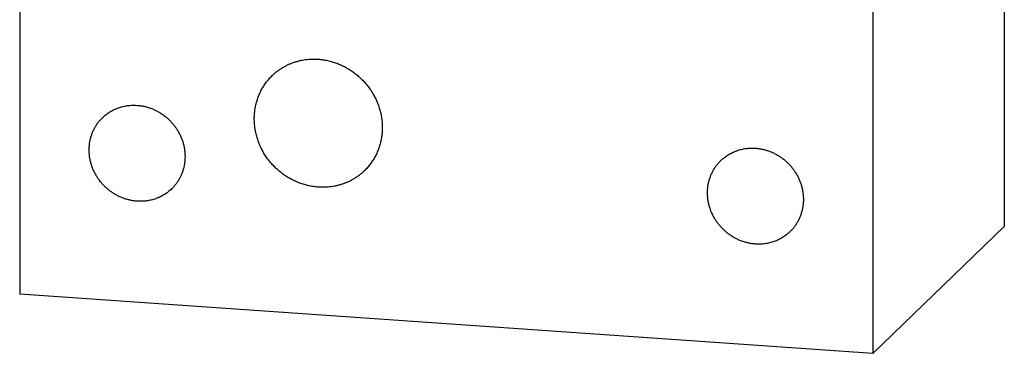
# Model space of a CAD drawing. Units: inches. Extents: x 0.3 to 21.7, y 0.3 to 16.7.
# Drawn here: x 9.6 to 12.4, y 5.8 to 6.7 of the extents above; entities that cross this region are included whole.
import ezdxf

# ---------------------------------------------------------------- set-up
doc = ezdxf.new("R2010")
doc.units = ezdxf.units.IN
doc.header["$LTSCALE"] = 1.21
doc.header["$MEASUREMENT"] = 0
doc.layers.get('0').update_dxf_attribs({"linetype": 'CONTINUOUS'})

msp = doc.modelspace()

# ---------------------------------------------------------------- linework, layer by layer
at = {"color": 7, "linetype": 'CONTINUOUS'}
for p, q in [((12.3935, 9.0124), (12.3935, 6.1146)), ((9.6065, 8.8204), (9.6065, 5.9226)), ((12.0213, 8.6529), (12.0213, 5.7551)), ((12.3935, 6.1146), (12.0213, 5.7551)), ((12.0213, 5.7551), (9.6065, 5.9226))]:
    msp.add_line(p, q, dxfattribs=at)
for points, knots in [([(10.3214, 6.5417), (10.3235, 6.5437), (10.3278, 6.5477), (10.3346, 6.5533), (10.3417, 6.5585), (10.3491, 6.5633), (10.3567, 6.5677), (10.3646, 6.5718), (10.3726, 6.5754), (10.3809, 6.5786), (10.3894, 6.5813), (10.398, 6.5836), (10.4067, 6.5855), (10.4156, 6.5869), (10.4245, 6.5879), (10.4336, 6.5884), (10.4426, 6.5884), (10.4487, 6.5882), (10.4517, 6.588)], [0, 0, 0, 0, 0.061648, 0.123319, 0.185036, 0.246822, 0.308696, 0.370681, 0.432795, 0.495056, 0.557481, 0.620084, 0.682878, 0.745872, 0.809077, 0.872497, 0.936139, 1, 1, 1, 1]), ([(10.4517, 6.588), (10.4561, 6.5877), (10.4627, 6.587), (10.4715, 6.5855), (10.4803, 6.5838), (10.4911, 6.581), (10.504, 6.5768), (10.5165, 6.5717), (10.5287, 6.5656), (10.5405, 6.5587), (10.5499, 6.5523), (10.5571, 6.5468), (10.5642, 6.5411), (10.5727, 6.5334), (10.5822, 6.5236), (10.5911, 6.5131), (10.5991, 6.5021), (10.6065, 6.4905), (10.6129, 6.4785), (10.6185, 6.4661), (10.6233, 6.4534), (10.6271, 6.4405), (10.63, 6.4273), (10.6319, 6.4141), (10.6328, 6.4008), (10.6328, 6.3876), (10.6319, 6.3744), (10.6299, 6.3615), (10.627, 6.3487), (10.6232, 6.3363), (10.6185, 6.3243), (10.6128, 6.3127), (10.6063, 6.3016), (10.599, 6.291), (10.5909, 6.2811), (10.585, 6.275), (10.582, 6.272)], [0, 0, 0, 0, 0.031145, 0.046777, 0.062448, 0.093892, 0.125475, 0.157182, 0.189, 0.220912, 0.252898, 0.268916, 0.284944, 0.317018, 0.349103, 0.381178, 0.413219, 0.445207, 0.47712, 0.50894, 0.540649, 0.572234, 0.603681, 0.634982, 0.666129, 0.69712, 0.727954, 0.758635, 0.78917, 0.819568, 0.849843, 0.880011, 0.910089, 0.940098, 0.970061, 1, 1, 1, 1]), ([(10.4517, 6.2257), (10.4473, 6.226), (10.4406, 6.2268), (10.4319, 6.2282), (10.4231, 6.2299), (10.4122, 6.2327), (10.3994, 6.2369), (10.3869, 6.2421), (10.3747, 6.2481), (10.3629, 6.255), (10.3535, 6.2614), (10.3462, 6.2669), (10.3392, 6.2726), (10.3307, 6.2803), (10.3211, 6.2901), (10.3123, 6.3006), (10.3042, 6.3116), (10.2969, 6.3232), (10.2904, 6.3352), (10.2848, 6.3476), (10.2801, 6.3603), (10.2763, 6.3732), (10.2734, 6.3864), (10.2715, 6.3996), (10.2705, 6.4129), (10.2705, 6.4261), (10.2715, 6.4393), (10.2734, 6.4522), (10.2763, 6.465), (10.2802, 6.4774), (10.2849, 6.4894), (10.2905, 6.501), (10.297, 6.5121), (10.3043, 6.5227), (10.3125, 6.5326), (10.3184, 6.5388), (10.3214, 6.5417)], [0, 0, 0, 0, 0.031145, 0.046777, 0.062448, 0.093892, 0.125475, 0.157182, 0.189, 0.220912, 0.252898, 0.268916, 0.284944, 0.317018, 0.349103, 0.381178, 0.413219, 0.445207, 0.47712, 0.50894, 0.540649, 0.572234, 0.603681, 0.634982, 0.666129, 0.69712, 0.727954, 0.758635, 0.78917, 0.819568, 0.849843, 0.880011, 0.910089, 0.940098, 0.970061, 1, 1, 1, 1]), ([(9.8412, 6.4227), (9.8427, 6.4243), (9.846, 6.4272), (9.8511, 6.4314), (9.8564, 6.4353), (9.8619, 6.4389), (9.8676, 6.4422), (9.8735, 6.4453), (9.8795, 6.448), (9.8857, 6.4503), (9.8921, 6.4524), (9.8985, 6.4541), (9.9051, 6.4555), (9.914, 6.457), (9.9252, 6.4579), (9.9343, 6.4577), (9.9388, 6.4574)], [0, 0, 0, 0, 0.061653, 0.123329, 0.185052, 0.246842, 0.308721, 0.370711, 0.43283, 0.495097, 0.557527, 0.620135, 0.682933, 0.745933, 0.872526, 1, 1, 1, 1]), ([(9.9388, 6.4574), (9.9421, 6.4572), (9.9471, 6.4566), (9.9536, 6.4556), (9.9602, 6.4543), (9.9683, 6.4522), (9.9779, 6.449), (9.9873, 6.4452), (9.9965, 6.4407), (10.0053, 6.4355), (10.0138, 6.4297), (10.0218, 6.4234), (10.0295, 6.4165), (10.0366, 6.4091), (10.0432, 6.4013), (10.0493, 6.393), (10.0548, 6.3844), (10.0596, 6.3754), (10.0638, 6.3661), (10.0674, 6.3566), (10.0702, 6.3469), (10.0724, 6.337), (10.0738, 6.3271), (10.0745, 6.3172), (10.0745, 6.3072), (10.0738, 6.2974), (10.0723, 6.2877), (10.0702, 6.2781), (10.0673, 6.2688), (10.0643, 6.2613), (10.0616, 6.2554), (10.0587, 6.2497), (10.0547, 6.2428), (10.0501, 6.2362), (10.0461, 6.2312), (10.042, 6.2263), (10.0387, 6.2228), (10.0364, 6.2206)], [0, 0, 0, 0, 0.031144, 0.046777, 0.062447, 0.093892, 0.125474, 0.157181, 0.188999, 0.220911, 0.252897, 0.284937, 0.317011, 0.349096, 0.381171, 0.413212, 0.445199, 0.477112, 0.508932, 0.540641, 0.572226, 0.603673, 0.634973, 0.66612, 0.697111, 0.727945, 0.758625, 0.78916, 0.819558, 0.849833, 0.864932, 0.880006, 0.910084, 0.940093, 0.955081, 0.970061, 1, 1, 1, 1]), ([(9.9388, 6.186), (9.9355, 6.1862), (9.9305, 6.1867), (9.9239, 6.1878), (9.9174, 6.1891), (9.9092, 6.1912), (9.8996, 6.1943), (9.8902, 6.1982), (9.8811, 6.2027), (9.8723, 6.2079), (9.8638, 6.2136), (9.8557, 6.22), (9.8481, 6.2268), (9.841, 6.2342), (9.8343, 6.2421), (9.8283, 6.2503), (9.8228, 6.259), (9.818, 6.268), (9.8137, 6.2773), (9.8102, 6.2868), (9.8074, 6.2965), (9.8052, 6.3063), (9.8038, 6.3162), (9.803, 6.3262), (9.803, 6.3361), (9.8038, 6.346), (9.8052, 6.3557), (9.8074, 6.3652), (9.8102, 6.3745), (9.8132, 6.3821), (9.8159, 6.3879), (9.8188, 6.3936), (9.8229, 6.4006), (9.8275, 6.4072), (9.8314, 6.4122), (9.8356, 6.4171), (9.8389, 6.4205), (9.8412, 6.4227)], [0, 0, 0, 0, 0.031144, 0.046777, 0.062447, 0.093892, 0.125474, 0.157181, 0.188999, 0.220911, 0.252897, 0.284937, 0.317011, 0.349096, 0.381171, 0.413212, 0.445199, 0.477112, 0.508932, 0.540641, 0.572226, 0.603673, 0.634973, 0.66612, 0.697111, 0.727945, 0.758625, 0.78916, 0.819558, 0.849833, 0.864932, 0.880006, 0.910084, 0.940093, 0.955081, 0.970061, 1, 1, 1, 1]), ([(11.5914, 6.3014), (11.593, 6.3029), (11.5962, 6.3058), (11.6013, 6.31), (11.6066, 6.3139), (11.6122, 6.3175), (11.6179, 6.3209), (11.6238, 6.3239), (11.6298, 6.3266), (11.636, 6.329), (11.6423, 6.331), (11.6488, 6.3328), (11.6553, 6.3342), (11.6642, 6.3356), (11.6755, 6.3365), (11.6845, 6.3363), (11.689, 6.336)], [0, 0, 0, 0, 0.061653, 0.123329, 0.185052, 0.246842, 0.308721, 0.370711, 0.43283, 0.495097, 0.557527, 0.620135, 0.682933, 0.745933, 0.872526, 1, 1, 1, 1]), ([(11.689, 6.336), (11.6924, 6.3358), (11.6973, 6.3353), (11.7039, 6.3342), (11.7105, 6.3329), (11.7186, 6.3308), (11.7282, 6.3276), (11.7376, 6.3238), (11.7467, 6.3193), (11.7556, 6.3141), (11.764, 6.3084), (11.7721, 6.302), (11.7797, 6.2951), (11.7869, 6.2878), (11.7935, 6.2799), (11.7995, 6.2716), (11.805, 6.263), (11.8099, 6.254), (11.8141, 6.2447), (11.8176, 6.2352), (11.8205, 6.2255), (11.8226, 6.2157), (11.8241, 6.2057), (11.8248, 6.1958), (11.8248, 6.1859), (11.824, 6.176), (11.8226, 6.1663), (11.8204, 6.1568), (11.8176, 6.1474), (11.8146, 6.1399), (11.8119, 6.1341), (11.809, 6.1283), (11.8049, 6.1214), (11.8004, 6.1148), (11.7964, 6.1098), (11.7923, 6.1049), (11.7889, 6.1015), (11.7866, 6.0992)], [0, 0, 0, 0, 0.031144, 0.046777, 0.062447, 0.093892, 0.125474, 0.157181, 0.188999, 0.220911, 0.252897, 0.284937, 0.317011, 0.349096, 0.381171, 0.413212, 0.445199, 0.477112, 0.508932, 0.540641, 0.572226, 0.603673, 0.634973, 0.66612, 0.697111, 0.727945, 0.758625, 0.78916, 0.819558, 0.849833, 0.864932, 0.880006, 0.910084, 0.940093, 0.955081, 0.970061, 1, 1, 1, 1]), ([(11.689, 6.0646), (11.6857, 6.0648), (11.6808, 6.0653), (11.6742, 6.0664), (11.6676, 6.0677), (11.6595, 6.0698), (11.6499, 6.073), (11.6405, 6.0768), (11.6313, 6.0813), (11.6225, 6.0865), (11.6141, 6.0922), (11.606, 6.0986), (11.5984, 6.1055), (11.5912, 6.1128), (11.5846, 6.1207), (11.5785, 6.129), (11.5731, 6.1376), (11.5682, 6.1466), (11.564, 6.1559), (11.5605, 6.1654), (11.5576, 6.1751), (11.5555, 6.1849), (11.554, 6.1949), (11.5533, 6.2048), (11.5533, 6.2147), (11.554, 6.2246), (11.5555, 6.2343), (11.5576, 6.2438), (11.5605, 6.2532), (11.5635, 6.2607), (11.5662, 6.2665), (11.5691, 6.2723), (11.5731, 6.2792), (11.5777, 6.2858), (11.5817, 6.2908), (11.5858, 6.2957), (11.5891, 6.2991), (11.5914, 6.3014)], [0, 0, 0, 0, 0.031144, 0.046777, 0.062447, 0.093892, 0.125474, 0.157181, 0.188999, 0.220911, 0.252897, 0.284937, 0.317011, 0.349096, 0.381171, 0.413212, 0.445199, 0.477112, 0.508932, 0.540641, 0.572226, 0.603673, 0.634973, 0.66612, 0.697111, 0.727945, 0.758625, 0.78916, 0.819558, 0.849833, 0.864932, 0.880006, 0.910084, 0.940093, 0.955081, 0.970061, 1, 1, 1, 1]), ([(10.582, 6.272), (10.5798, 6.27), (10.5755, 6.266), (10.5687, 6.2604), (10.5617, 6.2552), (10.5543, 6.2504), (10.5467, 6.246), (10.5388, 6.2419), (10.5307, 6.2383), (10.5225, 6.2352), (10.514, 6.2324), (10.5054, 6.2301), (10.4966, 6.2282), (10.4878, 6.2268), (10.4788, 6.2258), (10.4698, 6.2253), (10.4608, 6.2253), (10.4547, 6.2255), (10.4517, 6.2257)], [0, 0, 0, 0, 0.061648, 0.123319, 0.185036, 0.246822, 0.308696, 0.370681, 0.432795, 0.495056, 0.557481, 0.620084, 0.682878, 0.745872, 0.809077, 0.872497, 0.936139, 1, 1, 1, 1]), ([(10.0364, 6.2206), (10.0348, 6.2191), (10.0316, 6.2161), (10.0265, 6.212), (10.0212, 6.2081), (10.0157, 6.2044), (10.01, 6.2011), (10.0041, 6.1981), (9.998, 6.1954), (9.9918, 6.193), (9.9855, 6.191), (9.979, 6.1892), (9.9725, 6.1878), (9.9636, 6.1864), (9.9524, 6.1855), (9.9433, 6.1857), (9.9388, 6.186)], [0, 0, 0, 0, 0.061653, 0.123329, 0.185052, 0.246842, 0.308721, 0.370711, 0.43283, 0.495097, 0.557527, 0.620135, 0.682933, 0.745933, 0.872526, 1, 1, 1, 1]), ([(11.7866, 6.0992), (11.7851, 6.0977), (11.7818, 6.0948), (11.7767, 6.0906), (11.7714, 6.0867), (11.7659, 6.0831), (11.7602, 6.0797), (11.7543, 6.0767), (11.7483, 6.074), (11.7421, 6.0716), (11.7357, 6.0696), (11.7293, 6.0678), (11.7227, 6.0664), (11.7139, 6.065), (11.7026, 6.0641), (11.6936, 6.0643), (11.689, 6.0646)], [0, 0, 0, 0, 0.061653, 0.123329, 0.185052, 0.246842, 0.308721, 0.370711, 0.43283, 0.495097, 0.557527, 0.620135, 0.682933, 0.745933, 0.872526, 1, 1, 1, 1])]:
    msp.add_open_spline(points, degree=3, knots=knots, dxfattribs=at)

doc.saveas('drawing.dxf')
